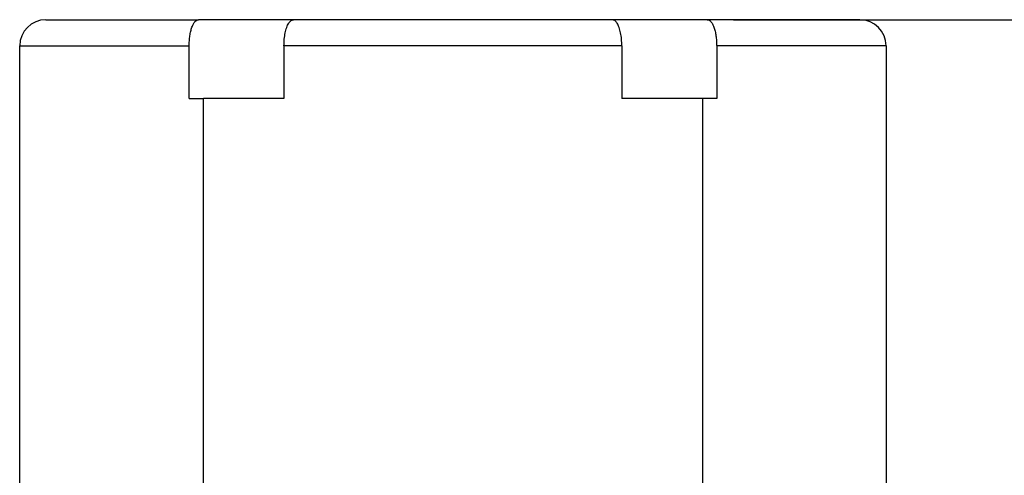
# Model space of a CAD drawing. Units: millimetres. Extents: x -60 to 150, y -160 to 137.
# Drawn here: x -17 to 21, y 22 to 39 of the extents above; entities that cross this region are included whole.
import ezdxf

# ---------------------------------------------------------------- set-up
doc = ezdxf.new("R2010")
doc.units = ezdxf.units.MM
doc.layers.add('1', color=7, linetype='Continuous')
doc.styles.add('CONVERTER_11', font='simplex.shx', dxfattribs={"width": 0.95})
doc.dimstyles.new('ME10_DIM_11', dxfattribs={"dimtxt": 1.75, "dimasz": 1.75, "dimexe": 1, "dimexo": 0.5, "dimgap": 0.75, "dimtad": 1, "dimdsep": 46, "dimtxsty": 'CONVERTER_11', "dimsah": 1, "dimcen": 0.09, "dimclrd": 7, "dimclre": 7, "dimclrt": 7, "dimadec": 0, "dimazin": 0, "dimtfac": 1, "dimtdec": 4, "dimtix": 1, "dimtmove": 0, "dimatfit": 3, "dimfxl": 1, "dimtolj": 1, "dimtzin": 0, "dimarcsym": 0})

# ---------------------------------------------------------------- blocks, each defined once
blk = doc.blocks.new('54245_CORPO_PR_KSHF_04__24', base_point=(-10.5, -9.8))
at = {"color": 7, "linetype": 'Continuous'}
for p, q in [((-7.75, 19.7), (-4.844, 19.7)), ((-3.036, 19.7), (-4.844, 19.7)), ((3.036, 19.7), (-3.036, 19.7)), ((4.844, 19.7), (3.036, 19.7)), ((7.75, 19.7), (4.844, 19.7)), ((-8.25, 7.2), (-8.25, 19.2)), ((-8.25, 19.2), (-5.023, 19.2)), ((-5.023, 18.2), (-5.023, 19.2)), ((-3.217, 19.2), (-3.217, 18.2)), ((3.217, 19.2), (-3.217, 19.2)), ((3.217, 19.2), (3.217, 18.2)), ((8.25, 19.2), (5.023, 19.2)), ((5.023, 19.2), (5.023, 18.2)), ((8.25, 19.2), (8.25, 7.2)), ((-5.023, 18.2), (-4.75, 18.2)), ((-3.217, 18.2), (-4.75, 18.2)), ((-4.75, 10.81), (-4.75, 18.2)), ((4.75, 18.2), (3.217, 18.2)), ((5.023, 18.2), (4.75, 18.2)), ((4.75, 18.2), (4.75, 10.81))]:
    blk.add_line(p, q, dxfattribs=at)
for centre, start, end in [((-7.75, 19.2), 90, 180), ((7.75, 19.2), 0, 90)]:
    blk.add_arc(centre, 0.5, start, end, dxfattribs=at)
for points, knots in [([(-5.023, 19.2), (-5.022, 19.233), (-5.021, 19.298), (-5.012, 19.377), (-5.002, 19.438), (-4.993, 19.479), (-4.982, 19.52), (-4.97, 19.557), (-4.956, 19.59), (-4.942, 19.62), (-4.928, 19.643), (-4.908, 19.669), (-4.882, 19.693), (-4.856, 19.698), (-4.844, 19.7)], [0, 0, 0, 0, 0.0995787, 0.1957222, 0.2373154, 0.28457, 0.3219041, 0.3633484, 0.4011773, 0.4303088, 0.4612598, 0.48466, 0.5273763, 0.5628435, 0.5628435, 0.5628435, 0.5628435]), ([(-3.217, 19.2), (-3.216, 19.243), (-3.214, 19.327), (-3.196, 19.446), (-3.169, 19.549), (-3.133, 19.627), (-3.091, 19.686), (-3.052, 19.696), (-3.036, 19.7)], [0, 0, 0, 0, 0.129558, 0.2515112, 0.3590273, 0.4469725, 0.5134666, 0.5635544, 0.5635544, 0.5635544, 0.5635544]), ([(3.217, 19.2), (3.216, 19.243), (3.214, 19.327), (3.196, 19.446), (3.169, 19.549), (3.133, 19.627), (3.091, 19.686), (3.052, 19.696), (3.036, 19.7)], [0, 0, 0, 0, 0.129558, 0.2515112, 0.3590273, 0.4469725, 0.5134666, 0.5635544, 0.5635544, 0.5635544, 0.5635544]), ([(4.844, 19.7), (4.849, 19.7), (4.861, 19.699), (4.879, 19.691), (4.896, 19.679), (4.912, 19.663), (4.928, 19.643), (4.943, 19.619), (4.957, 19.589), (4.97, 19.557), (4.982, 19.521), (4.993, 19.48), (5.002, 19.438), (5.009, 19.393), (5.015, 19.348), (5.02, 19.298), (5.022, 19.248), (5.023, 19.215), (5.023, 19.2)], [0, 0, 0, 0, 0.0158609, 0.0356108, 0.0576745, 0.0786359, 0.102015, 0.1329291, 0.1649721, 0.1999883, 0.2380426, 0.2786931, 0.3260226, 0.3676726, 0.4149748, 0.4635491, 0.5176214, 0.5633169, 0.5633169, 0.5633169, 0.5633169])]:
    blk.add_open_spline(points, degree=3, knots=knots, dxfattribs=at)
blk = doc.blocks.new('CKSHF_04__26', base_point=(-10.5, -19.7))
blk.add_blockref('54245_CORPO_PR_KSHF_04__24', (-10.5, -9.8))
blk = doc.blocks.new('*D72')
at = {"layer": '1', "color": 7, "linetype": 'Continuous'}
for p, q in [((5.344, 19.7), (21.001, 19.7)), ((20.001, -16.1), (20.001, 19.7)), ((4.488, -16.1), (21.001, -16.1))]:
    blk.add_line(p, q, dxfattribs=at)
at = {"layer": '1', "color": 7}
for points in [[(20.232, 17.95), (19.771, 17.95), (20.001, 19.7)], [(19.771, -14.35), (20.232, -14.35), (20.001, -16.1)]]:
    blk.add_solid(points, dxfattribs=at)
at = {"layer": '1', "color": 7, "insert": (19.251, -0.606), "char_height": 1.75, "attachment_point": 7, "rotation": 90, "line_spacing_factor": 0.60024, "style": 'CONVERTER_11'}
blk.add_mtext('35.8', dxfattribs=at)
blk = doc.blocks.new('Anteriore1')
blk.add_blockref('CKSHF_04__26', (-10.5, -19.7))
at = {"layer": '1'}
dim = blk.add_linear_dim(base=(20.001, -16.1), p1=(4.844, 19.7), p2=(3.988, -16.1), angle=90, dimstyle='ME10_DIM_11', dxfattribs=at)
dim.commit()
dim.dimension.update_dxf_attribs({"geometry": '*D72', "text_midpoint": (18.376, 1.8), "text_rotation": 90})

msp = doc.modelspace()

# ---------------------------------------------------------------- block references
at = {"xscale": 2, "yscale": 2, "zscale": 2}
msp.add_blockref('Anteriore1', (0, 0), dxfattribs=at)

doc.saveas('drawing.dxf')
